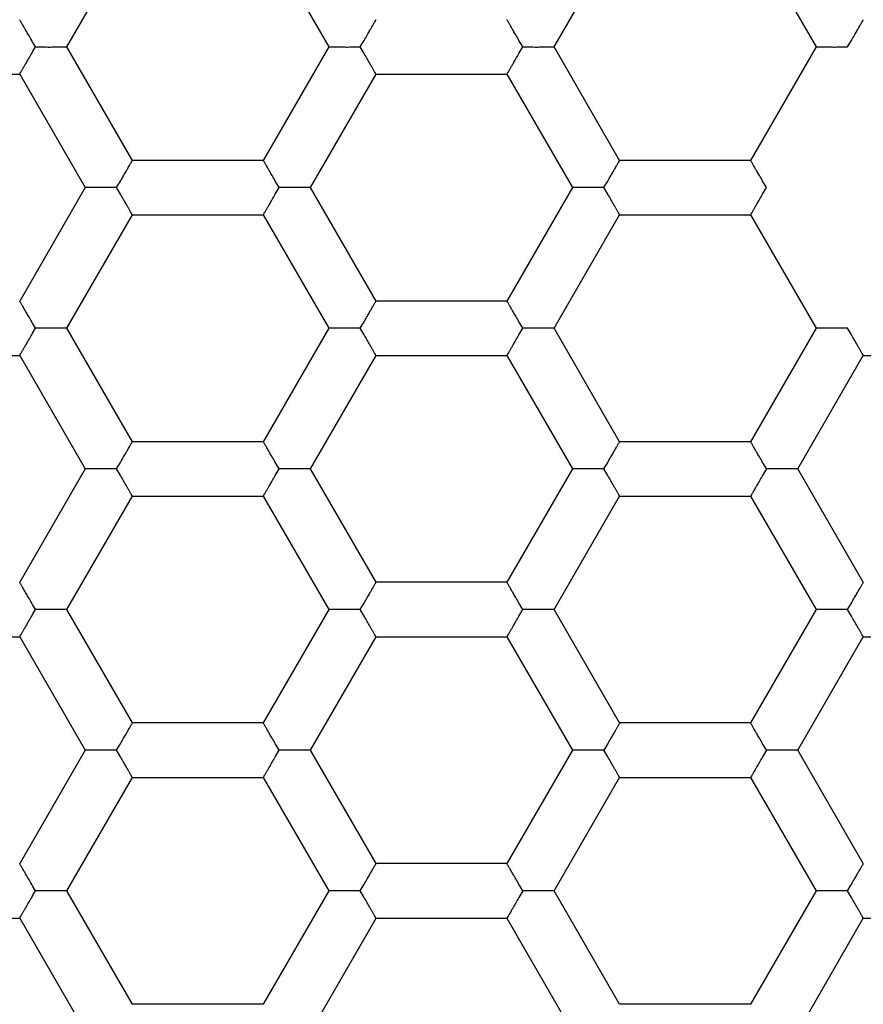
# Model space of a CAD drawing. Units: millimetres. Extents: x 8 to 531, y 12 to 432.
# Drawn here: x 275 to 279, y 364 to 369 of the extents above; entities that cross this region are included whole.
import ezdxf

# ---------------------------------------------------------------- set-up
doc = ezdxf.new("R2010")
doc.units = ezdxf.units.MM

msp = doc.modelspace()

# ---------------------------------------------------------------- linework, layer by layer
at = {"color": 7, "linetype": 'Continuous', "lineweight": 30}
for p, q in [((275.048, 368.7567), (275.3483, 369.2767)), ((275.9487, 369.2767), (276.2489, 368.7567)), ((277.2824, 368.7567), (277.5826, 369.2767)), ((278.183, 369.2767), (278.4833, 368.7567)), ((275.3483, 368.2367), (275.048, 368.7567)), ((276.2489, 368.7567), (275.9487, 368.2367)), ((277.5826, 368.2367), (277.2824, 368.7567)), ((278.4833, 368.7567), (278.183, 368.2367)), ((274.2311, 368.6317), (274.8315, 368.6317)), ((274.8315, 368.6317), (275.1318, 368.1117)), ((276.1652, 368.1117), (276.4654, 368.6317)), ((276.4654, 368.6317), (277.0659, 368.6317)), ((277.0659, 368.6317), (277.3661, 368.1117)), ((275.9487, 368.2367), (275.3483, 368.2367)), ((278.183, 368.2367), (277.5826, 368.2367)), ((275.1318, 368.1117), (274.8315, 367.5917)), ((276.4654, 367.5917), (276.1652, 368.1117)), ((277.3661, 368.1117), (277.0659, 367.5917)), ((275.048, 367.4667), (275.3483, 367.9867)), ((275.3483, 367.9867), (275.9487, 367.9867)), ((275.9487, 367.9867), (276.2489, 367.4667)), ((277.2824, 367.4667), (277.5826, 367.9867)), ((277.5826, 367.9867), (278.183, 367.9867)), ((278.183, 367.9867), (278.4833, 367.4667)), ((277.0659, 367.5917), (276.4654, 367.5917)), ((275.3483, 366.9467), (275.048, 367.4667)), ((276.2489, 367.4667), (275.9487, 366.9467)), ((277.5826, 366.9467), (277.2824, 367.4667)), ((278.4833, 367.4667), (278.183, 366.9467)), ((274.2311, 367.3417), (274.8315, 367.3417)), ((274.8315, 367.3417), (275.1318, 366.8217)), ((276.1652, 366.8217), (276.4654, 367.3417)), ((276.4654, 367.3417), (277.0659, 367.3417)), ((277.0659, 367.3417), (277.3661, 366.8217)), ((278.3996, 366.8217), (278.6998, 367.3417)), ((278.6998, 367.3417), (279.3002, 367.3417)), ((275.9487, 366.9467), (275.3483, 366.9467)), ((278.183, 366.9467), (277.5826, 366.9467)), ((275.1318, 366.8217), (274.8315, 366.3017)), ((276.4654, 366.3017), (276.1652, 366.8217)), ((277.3661, 366.8217), (277.0659, 366.3017)), ((278.6998, 366.3017), (278.3996, 366.8217)), ((275.048, 366.1767), (275.3483, 366.6967)), ((275.3483, 366.6967), (275.9487, 366.6967)), ((275.9487, 366.6967), (276.2489, 366.1767)), ((277.2824, 366.1767), (277.5826, 366.6967)), ((277.5826, 366.6967), (278.183, 366.6967)), ((278.183, 366.6967), (278.4833, 366.1767)), ((277.0659, 366.3017), (276.4654, 366.3017)), ((275.3483, 365.6567), (275.048, 366.1767)), ((276.2489, 366.1767), (275.9487, 365.6567)), ((277.5826, 365.6567), (277.2824, 366.1767)), ((278.4833, 366.1767), (278.183, 365.6567)), ((274.2311, 366.0517), (274.8315, 366.0517)), ((274.8315, 366.0517), (275.1318, 365.5317)), ((276.1652, 365.5317), (276.4654, 366.0517)), ((276.4654, 366.0517), (277.0659, 366.0517)), ((277.0659, 366.0517), (277.3661, 365.5317)), ((278.3996, 365.5317), (278.6998, 366.0517)), ((278.6998, 366.0517), (279.3002, 366.0517)), ((275.9487, 365.6567), (275.3483, 365.6567)), ((278.183, 365.6567), (277.5826, 365.6567)), ((275.1318, 365.5317), (274.8315, 365.0117)), ((276.4654, 365.0117), (276.1652, 365.5317)), ((277.3661, 365.5317), (277.0659, 365.0117)), ((278.6998, 365.0117), (278.3996, 365.5317)), ((275.048, 364.8867), (275.3483, 365.4067)), ((275.3483, 365.4067), (275.9487, 365.4067)), ((275.9487, 365.4067), (276.2489, 364.8867)), ((277.2824, 364.8867), (277.5826, 365.4067)), ((277.5826, 365.4067), (278.183, 365.4067)), ((278.183, 365.4067), (278.4833, 364.8867)), ((277.0659, 365.0117), (276.4654, 365.0117)), ((275.3483, 364.3667), (275.048, 364.8867)), ((276.2489, 364.8867), (275.9487, 364.3667)), ((277.5826, 364.3667), (277.2824, 364.8867)), ((278.4833, 364.8867), (278.183, 364.3667)), ((274.2311, 364.7617), (274.8315, 364.7617)), ((274.8315, 364.7617), (275.1318, 364.2417)), ((276.1652, 364.2417), (276.4654, 364.7617)), ((276.4654, 364.7617), (277.0659, 364.7617)), ((277.0659, 364.7617), (277.3661, 364.2417)), ((278.3996, 364.2417), (278.6998, 364.7617)), ((278.6998, 364.7617), (279.3002, 364.7617)), ((275.9487, 364.3667), (275.3483, 364.3667)), ((278.183, 364.3667), (277.5826, 364.3667))]:
    msp.add_line(p, q, dxfattribs=at)
for radius in [11.5, 11, 7.55]:
    msp.add_circle((279, 368.1117), radius, dxfattribs=at)
for points, knots in [([(280.4249, 358.8456), (280.5097, 358.8593), (280.6793, 358.8868), (280.9321, 358.9368), (281.1836, 358.9933), (281.4334, 359.0568), (281.6814, 359.1271), (281.9273, 359.2042), (282.171, 359.288), (282.4162, 359.3799), (282.6624, 359.4803), (282.9094, 359.5893), (283.1532, 359.7054), (283.3935, 359.8285), (283.6302, 359.9584), (283.8595, 360.0931), (284.0815, 360.2319), (284.2962, 360.3746), (284.5068, 360.5231), (284.7133, 360.6773), (284.9155, 360.8371), (285.1132, 361.0025), (285.3063, 361.1732), (285.4976, 361.3519), (285.6867, 361.5389), (285.8732, 361.7341), (286.054, 361.9347), (286.229, 362.1403), (286.3979, 362.351), (286.5582, 362.5631), (286.7102, 362.7763), (286.8539, 362.9903), (286.9917, 363.2081), (287.1235, 363.4296), (287.2491, 363.6546), (287.3685, 363.883), (287.4815, 364.1147), (287.5899, 364.353), (287.6931, 364.5981), (287.7906, 364.8499), (287.8809, 365.1043), (287.9638, 365.3613), (288.0393, 365.6205), (288.1063, 365.8779), (288.165, 366.133), (288.2159, 366.3857), (288.2599, 366.6396), (288.2969, 366.8947), (288.3268, 367.1507), (288.3497, 367.4074), (288.3655, 367.6647), (288.3744, 367.9263), (288.3759, 368.1922), (288.3697, 368.4622), (288.3558, 368.7318), (288.334, 369.001), (288.3046, 369.2694), (288.2679, 369.5327), (288.2246, 369.7909), (288.1749, 370.0439), (288.1184, 370.2953), (288.0549, 370.5451), (287.9846, 370.7931), (287.9075, 371.039), (287.8237, 371.2827), (287.7318, 371.5279), (287.6314, 371.7741), (287.5224, 372.0211), (287.4063, 372.2649), (287.2832, 372.5052), (287.1533, 372.7419), (287.0186, 372.9712), (286.8798, 373.1932), (286.7371, 373.4079), (286.5886, 373.6185), (286.4344, 373.825), (286.2746, 374.0272), (286.1092, 374.2249), (285.9385, 374.418), (285.7598, 374.6093), (285.5728, 374.7984), (285.3776, 374.9849), (285.177, 375.1657), (284.9714, 375.3407), (284.7607, 375.5096), (284.5486, 375.6699), (284.3354, 375.8219), (284.1214, 375.9656), (283.9036, 376.1034), (283.6821, 376.2352), (283.4571, 376.3608), (283.2287, 376.4802), (282.997, 376.5932), (282.7587, 376.7016), (282.5136, 376.8048), (282.2618, 376.9023), (282.0074, 376.9926), (281.7504, 377.0755), (281.4912, 377.151), (281.2338, 377.218), (280.9787, 377.2767), (280.726, 377.3276), (280.4721, 377.3716), (280.217, 377.4086), (279.961, 377.4385), (279.7043, 377.4614), (279.447, 377.4772), (279.1854, 377.4861), (278.9195, 377.4877), (278.6495, 377.4814), (278.3799, 377.4675), (278.1108, 377.4456), (277.8423, 377.4166), (277.6642, 377.3907), (277.5751, 377.3778)], [0, 0, 0, 0, 0.00875, 0.0175, 0.02625, 0.035, 0.04375, 0.0525, 0.06125, 0.07, 0.079167, 0.088333, 0.0975, 0.106667, 0.115833, 0.125, 0.13375, 0.1425, 0.15125, 0.16, 0.16875, 0.1775, 0.18625, 0.195, 0.204167, 0.213333, 0.2225, 0.231667, 0.240833, 0.25, 0.25875, 0.2675, 0.27625, 0.285, 0.29375, 0.3025, 0.31125, 0.32, 0.329167, 0.338333, 0.3475, 0.356667, 0.365833, 0.375, 0.38375, 0.3925, 0.40125, 0.41, 0.41875, 0.4275, 0.43625, 0.445, 0.454167, 0.463333, 0.4725, 0.481667, 0.490833, 0.5, 0.50875, 0.5175, 0.52625, 0.535, 0.54375, 0.5525, 0.56125, 0.57, 0.579167, 0.588333, 0.5975, 0.606667, 0.615833, 0.625, 0.63375, 0.6425, 0.65125, 0.66, 0.66875, 0.6775, 0.68625, 0.695, 0.704167, 0.713333, 0.7225, 0.731667, 0.740833, 0.75, 0.75875, 0.7675, 0.77625, 0.785, 0.79375, 0.8025, 0.81125, 0.82, 0.829167, 0.838333, 0.8475, 0.856667, 0.865833, 0.875, 0.88375, 0.8925, 0.90125, 0.91, 0.91875, 0.9275, 0.93625, 0.945, 0.954167, 0.963333, 0.9725, 0.981667, 0.990833, 1, 1, 1, 1]), ([(277.5751, 377.3778), (277.4903, 377.3641), (277.3207, 377.3366), (277.0679, 377.2866), (276.8164, 377.2301), (276.5666, 377.1666), (276.3186, 377.0963), (276.0727, 377.0192), (275.829, 376.9354), (275.5838, 376.8435), (275.3376, 376.7431), (275.0906, 376.6341), (274.8468, 376.518), (274.6065, 376.3949), (274.3698, 376.265), (274.1405, 376.1303), (273.9185, 375.9915), (273.7038, 375.8488), (273.4932, 375.7003), (273.2867, 375.5461), (273.0845, 375.3863), (272.8868, 375.2209), (272.6937, 375.0502), (272.5024, 374.8715), (272.3133, 374.6845), (272.1268, 374.4893), (271.946, 374.2887), (271.771, 374.0831), (271.6021, 373.8724), (271.4418, 373.6603), (271.2898, 373.4471), (271.1461, 373.2331), (271.0083, 373.0153), (270.8765, 372.7938), (270.7509, 372.5688), (270.6315, 372.3404), (270.5185, 372.1087), (270.4101, 371.8704), (270.3069, 371.6253), (270.2094, 371.3735), (270.1191, 371.1191), (270.0362, 370.8621), (269.9607, 370.6029), (269.8937, 370.3455), (269.835, 370.0904), (269.7841, 369.8377), (269.7401, 369.5838), (269.7031, 369.3287), (269.6732, 369.0727), (269.6503, 368.816), (269.6345, 368.5587), (269.6256, 368.2971), (269.6241, 368.0312), (269.6303, 367.7612), (269.6442, 367.4916), (269.666, 367.2224), (269.6954, 366.954), (269.7321, 366.6907), (269.7754, 366.4325), (269.8251, 366.1795), (269.8816, 365.9281), (269.9451, 365.6783), (270.0154, 365.4303), (270.0925, 365.1844), (270.1763, 364.9407), (270.2682, 364.6955), (270.3686, 364.4493), (270.4776, 364.2023), (270.5937, 363.9585), (270.7168, 363.7182), (270.8467, 363.4815), (270.9814, 363.2522), (271.1202, 363.0302), (271.2629, 362.8155), (271.4114, 362.6049), (271.5656, 362.3984), (271.7254, 362.1962), (271.8908, 361.9985), (272.0615, 361.8054), (272.2402, 361.6141), (272.4272, 361.425), (272.6224, 361.2385), (272.823, 361.0577), (273.0286, 360.8827), (273.2393, 360.7138), (273.4514, 360.5535), (273.6646, 360.4015), (273.8786, 360.2578), (274.0964, 360.12), (274.3179, 359.9882), (274.5429, 359.8626), (274.7713, 359.7432), (275.003, 359.6302), (275.2413, 359.5218), (275.4864, 359.4186), (275.7382, 359.3211), (275.9926, 359.2308), (276.2496, 359.1479), (276.5088, 359.0724), (276.7662, 359.0054), (277.0213, 358.9467), (277.274, 358.8958), (277.5279, 358.8518), (277.783, 358.8148), (278.039, 358.7849), (278.2957, 358.762), (278.553, 358.7462), (278.8146, 358.7373), (279.0805, 358.7357), (279.3505, 358.742), (279.6201, 358.7559), (279.8892, 358.7778), (280.1577, 358.8068), (280.3358, 358.8327), (280.4249, 358.8456)], [0, 0, 0, 0, 0.00875, 0.0175, 0.02625, 0.035, 0.04375, 0.0525, 0.06125, 0.07, 0.079167, 0.088333, 0.0975, 0.106667, 0.115833, 0.125, 0.13375, 0.1425, 0.15125, 0.16, 0.16875, 0.1775, 0.18625, 0.195, 0.204167, 0.213333, 0.2225, 0.231667, 0.240833, 0.25, 0.25875, 0.2675, 0.27625, 0.285, 0.29375, 0.3025, 0.31125, 0.32, 0.329167, 0.338333, 0.3475, 0.356667, 0.365833, 0.375, 0.38375, 0.3925, 0.40125, 0.41, 0.41875, 0.4275, 0.43625, 0.445, 0.454167, 0.463333, 0.4725, 0.481667, 0.490833, 0.5, 0.50875, 0.5175, 0.52625, 0.535, 0.54375, 0.5525, 0.56125, 0.57, 0.579167, 0.588333, 0.5975, 0.606667, 0.615833, 0.625, 0.63375, 0.6425, 0.65125, 0.66, 0.66875, 0.6775, 0.68625, 0.695, 0.704167, 0.713333, 0.7225, 0.731667, 0.740833, 0.75, 0.75875, 0.7675, 0.77625, 0.785, 0.79375, 0.8025, 0.81125, 0.82, 0.829167, 0.838333, 0.8475, 0.856667, 0.865833, 0.875, 0.88375, 0.8925, 0.90125, 0.91, 0.91875, 0.9275, 0.93625, 0.945, 0.954167, 0.963333, 0.9725, 0.981667, 0.990833, 1, 1, 1, 1]), ([(279, 361.2117), (278.9277, 361.2124), (278.7832, 361.2137), (278.5667, 361.2243), (278.3505, 361.2412), (278.1351, 361.265), (277.9204, 361.2955), (277.7069, 361.3328), (277.5005, 361.3755), (277.3013, 361.4231), (277.1094, 361.4748), (276.9191, 361.532), (276.7305, 361.5946), (276.5438, 361.6627), (276.3535, 361.7383), (276.1601, 361.822), (275.9639, 361.9143), (275.7708, 362.0127), (275.5808, 362.1172), (275.3942, 362.2275), (275.2111, 362.3437), (275.0368, 362.4622), (274.871, 362.5823), (274.7135, 362.7035), (274.5595, 362.8291), (274.4093, 362.9592), (274.2628, 363.0935), (274.116, 363.2362), (273.9693, 363.3875), (273.8234, 363.5479), (273.6826, 363.7128), (273.547, 363.8819), (273.4169, 364.0553), (273.2922, 364.2327), (273.1765, 364.4089), (273.0693, 364.5833), (272.9701, 364.7555), (272.876, 364.9305), (272.7869, 365.1082), (272.703, 365.2883), (272.622, 365.4763), (272.5444, 365.6723), (272.4709, 365.8763), (272.4039, 366.0825), (272.3435, 366.2907), (272.2895, 366.5007), (272.2423, 366.7122), (272.2028, 366.9193), (272.1705, 367.1215), (272.1448, 367.3185), (272.1248, 367.5162), (272.1105, 367.7145), (272.1019, 367.913), (272.099, 368.1177), (272.1023, 368.3285), (272.1125, 368.545), (272.1295, 368.7612), (272.1533, 368.9766), (272.1838, 369.1913), (272.2211, 369.4048), (272.2638, 369.6112), (272.3114, 369.8104), (272.3631, 370.0023), (272.4203, 370.1926), (272.4829, 370.3812), (272.551, 370.5679), (272.6266, 370.7582), (272.7103, 370.9516), (272.8026, 371.1478), (272.901, 371.3409), (273.0055, 371.5309), (273.1158, 371.7175), (273.232, 371.9006), (273.3505, 372.0749), (273.4706, 372.2407), (273.5918, 372.3982), (273.7174, 372.5522), (273.8475, 372.7024), (273.9818, 372.8489), (274.1245, 372.9957), (274.2758, 373.1424), (274.4362, 373.2883), (274.6011, 373.4291), (274.7702, 373.5647), (274.9436, 373.6948), (275.121, 373.8195), (275.2972, 373.9352), (275.4716, 374.0424), (275.6438, 374.1416), (275.8188, 374.2357), (275.9965, 374.3248), (276.1766, 374.4087), (276.3646, 374.4897), (276.5606, 374.5673), (276.7646, 374.6408), (276.9708, 374.7078), (277.179, 374.7682), (277.389, 374.8222), (277.6005, 374.8694), (277.8076, 374.9089), (278.0098, 374.9412), (278.2068, 374.9669), (278.4045, 374.9869), (278.6028, 375.0011), (278.8013, 375.01), (278.9338, 375.0111), (279, 375.0117)], [0, 0, 0, 0, 0.01, 0.02, 0.03, 0.04, 0.05, 0.06, 0.07, 0.079166, 0.088333, 0.0975, 0.106667, 0.115833, 0.125, 0.135, 0.145, 0.155, 0.165, 0.175, 0.185, 0.195, 0.204166, 0.213333, 0.2225, 0.231667, 0.240833, 0.25, 0.26, 0.27, 0.28, 0.29, 0.3, 0.31, 0.32, 0.329166, 0.338333, 0.3475, 0.356667, 0.365833, 0.375, 0.385, 0.395, 0.405, 0.415, 0.425, 0.435, 0.445, 0.454166, 0.463333, 0.4725, 0.481667, 0.490833, 0.5, 0.51, 0.52, 0.53, 0.54, 0.55, 0.56, 0.57, 0.579166, 0.588333, 0.5975, 0.606667, 0.615833, 0.625, 0.635, 0.645, 0.655, 0.665, 0.675, 0.685, 0.695, 0.704166, 0.713333, 0.7225, 0.731667, 0.740833, 0.75, 0.76, 0.77, 0.78, 0.79, 0.8, 0.81, 0.82, 0.829166, 0.838333, 0.8475, 0.856667, 0.865833, 0.875, 0.885, 0.895, 0.905, 0.915, 0.925, 0.935, 0.945, 0.954166, 0.963333, 0.9725, 0.981667, 0.990833, 1, 1, 1, 1]), ([(274.9037, 368.7567), (274.8979, 368.7668), (274.8872, 368.7856), (274.8748, 368.8074), (274.8664, 368.8218), (274.8611, 368.8307), (274.8566, 368.8384), (274.8503, 368.8491), (274.8432, 368.8616), (274.8365, 368.8732), (274.8323, 368.8804), (274.8318, 368.8813), (274.8315, 368.8817)], [0, 0, 0, 0, 0.164962, 0.307032, 0.369558, 0.42638, 0.47752, 0.523006, 0.651305, 0.772847, 0.888678, 1, 1, 1, 1]), ([(276.3933, 368.7567), (276.3991, 368.7668), (276.4101, 368.7855), (276.4227, 368.8071), (276.431, 368.8215), (276.4361, 368.8306), (276.4405, 368.8384), (276.4466, 368.8491), (276.4539, 368.8616), (276.4606, 368.8731), (276.4647, 368.8803), (276.4652, 368.8813), (276.4654, 368.8817)], [0, 0, 0, 0, 0.164962, 0.307032, 0.369558, 0.42638, 0.47752, 0.523006, 0.651305, 0.772847, 0.888678, 1, 1, 1, 1]), ([(277.138, 368.7567), (277.1323, 368.7668), (277.1215, 368.7856), (277.1091, 368.8074), (277.1007, 368.8218), (277.0955, 368.8307), (277.0909, 368.8384), (277.0847, 368.8491), (277.0775, 368.8616), (277.0709, 368.8732), (277.0667, 368.8804), (277.0661, 368.8813), (277.0659, 368.8817)], [0, 0, 0, 0, 0.164962, 0.307032, 0.369558, 0.42638, 0.47752, 0.523006, 0.651305, 0.772847, 0.888678, 1, 1, 1, 1]), ([(278.6276, 368.7567), (278.6335, 368.7668), (278.6444, 368.7855), (278.657, 368.8071), (278.6653, 368.8215), (278.6704, 368.8306), (278.6748, 368.8384), (278.6809, 368.8491), (278.6882, 368.8616), (278.6949, 368.8731), (278.699, 368.8803), (278.6995, 368.8813), (278.6998, 368.8817)], [0, 0, 0, 0, 0.1649616, 0.3070317, 0.3695584, 0.4263804, 0.4775197, 0.5230065, 0.651305, 0.7728475, 0.8886776, 1, 1, 1, 1]), ([(274.8315, 368.6317), (274.8318, 368.6321), (274.8323, 368.633), (274.8365, 368.6402), (274.8416, 368.6491), (274.8462, 368.657), (274.8493, 368.6624), (274.854, 368.6706), (274.8615, 368.6833), (274.8729, 368.7027), (274.8872, 368.7277), (274.8979, 368.7466), (274.9037, 368.7567)], [0, 0, 0, 0, 0.111286, 0.2271, 0.348649, 0.390693, 0.433526, 0.477181, 0.57368, 0.692902, 0.834986, 1, 1, 1, 1]), ([(274.9037, 368.7567), (274.9154, 368.7566), (274.937, 368.7566), (274.962, 368.7564), (274.9787, 368.7565), (274.9891, 368.7566), (274.998, 368.7567), (275.0104, 368.7567), (275.0248, 368.7566), (275.0382, 368.7566), (275.0465, 368.7567), (275.0475, 368.7567), (275.048, 368.7567)], [0, 0, 0, 0, 0.164965, 0.307036, 0.369562, 0.426383, 0.477521, 0.523007, 0.651307, 0.77285, 0.888679, 1, 1, 1, 1]), ([(276.2489, 368.7567), (276.2494, 368.7567), (276.2505, 368.7567), (276.2588, 368.7566), (276.269, 368.7566), (276.2782, 368.7567), (276.2844, 368.7567), (276.2939, 368.7567), (276.3086, 368.7566), (276.3311, 368.7564), (276.3599, 368.7566), (276.3816, 368.7566), (276.3933, 368.7567)], [0, 0, 0, 0, 0.111292, 0.227109, 0.348655, 0.390698, 0.433529, 0.477181, 0.573692, 0.692919, 0.834999, 1, 1, 1, 1]), ([(276.4654, 368.6317), (276.4652, 368.6321), (276.4647, 368.6331), (276.4606, 368.6403), (276.4554, 368.6491), (276.4508, 368.6571), (276.4477, 368.6624), (276.4429, 368.6706), (276.4357, 368.6835), (276.4246, 368.703), (276.4101, 368.7279), (276.3991, 368.7466), (276.3933, 368.7567)], [0, 0, 0, 0, 0.111286, 0.2271, 0.348649, 0.390693, 0.433526, 0.477181, 0.57368, 0.692902, 0.834986, 1, 1, 1, 1]), ([(277.0659, 368.6317), (277.0661, 368.6321), (277.0667, 368.633), (277.0709, 368.6402), (277.076, 368.6491), (277.0805, 368.657), (277.0836, 368.6624), (277.0883, 368.6706), (277.0959, 368.6833), (277.1072, 368.7027), (277.1215, 368.7277), (277.1323, 368.7466), (277.138, 368.7567)], [0, 0, 0, 0, 0.111286, 0.2271, 0.348649, 0.390693, 0.433526, 0.477181, 0.57368, 0.692902, 0.834986, 1, 1, 1, 1]), ([(277.138, 368.7567), (277.1497, 368.7566), (277.1714, 368.7566), (277.1964, 368.7564), (277.213, 368.7565), (277.2235, 368.7566), (277.2324, 368.7567), (277.2447, 368.7567), (277.2592, 368.7566), (277.2725, 368.7566), (277.2808, 368.7567), (277.2819, 368.7567), (277.2824, 368.7567)], [0, 0, 0, 0, 0.164965, 0.307036, 0.369562, 0.426383, 0.477521, 0.523007, 0.651307, 0.77285, 0.888679, 1, 1, 1, 1]), ([(278.4833, 368.7567), (278.4838, 368.7567), (278.4848, 368.7567), (278.4931, 368.7566), (278.5033, 368.7566), (278.5125, 368.7567), (278.5187, 368.7567), (278.5282, 368.7567), (278.543, 368.7566), (278.5654, 368.7564), (278.5943, 368.7566), (278.616, 368.7566), (278.6276, 368.7567)], [0, 0, 0, 0, 0.111286, 0.2271, 0.348649, 0.390693, 0.433526, 0.477181, 0.57368, 0.692902, 0.834986, 1, 1, 1, 1]), ([(275.2761, 368.1117), (275.282, 368.1218), (275.2929, 368.1405), (275.3055, 368.1621), (275.3138, 368.1765), (275.3189, 368.1856), (275.3233, 368.1934), (275.3294, 368.2041), (275.3367, 368.2166), (275.3434, 368.2281), (275.3475, 368.2353), (275.348, 368.2363), (275.3483, 368.2367)], [0, 0, 0, 0, 0.1649616, 0.3070317, 0.3695584, 0.4263804, 0.4775197, 0.5230065, 0.651305, 0.7728475, 0.8886776, 1, 1, 1, 1]), ([(276.0209, 368.1117), (276.0151, 368.1218), (276.0043, 368.1406), (275.9919, 368.1624), (275.9836, 368.1768), (275.9783, 368.1857), (275.9737, 368.1934), (275.9675, 368.2041), (275.9604, 368.2166), (275.9537, 368.2282), (275.9495, 368.2354), (275.949, 368.2363), (275.9487, 368.2367)], [0, 0, 0, 0, 0.1649616, 0.3070317, 0.3695584, 0.4263804, 0.4775197, 0.5230065, 0.651305, 0.7728475, 0.8886776, 1, 1, 1, 1]), ([(277.5104, 368.1117), (277.5163, 368.1218), (277.5272, 368.1405), (277.5398, 368.1621), (277.5481, 368.1765), (277.5533, 368.1856), (277.5576, 368.1934), (277.5638, 368.2041), (277.571, 368.2166), (277.5777, 368.2281), (277.5819, 368.2353), (277.5824, 368.2363), (277.5826, 368.2367)], [0, 0, 0, 0, 0.164962, 0.307032, 0.369558, 0.42638, 0.47752, 0.523006, 0.651305, 0.772847, 0.888678, 1, 1, 1, 1]), ([(278.2552, 368.1117), (278.2494, 368.1218), (278.2387, 368.1406), (278.2263, 368.1624), (278.2179, 368.1768), (278.2126, 368.1857), (278.2081, 368.1934), (278.2018, 368.2041), (278.1947, 368.2166), (278.1881, 368.2282), (278.1839, 368.2354), (278.1833, 368.2363), (278.183, 368.2367)], [0, 0, 0, 0, 0.164962, 0.307032, 0.369558, 0.42638, 0.47752, 0.523006, 0.651305, 0.772847, 0.888678, 1, 1, 1, 1]), ([(275.2761, 368.1117), (275.2644, 368.1117), (275.2428, 368.1118), (275.2178, 368.112), (275.2011, 368.1119), (275.1907, 368.1118), (275.1818, 368.1117), (275.1694, 368.1117), (275.155, 368.1118), (275.1416, 368.1118), (275.1333, 368.1117), (275.1323, 368.1117), (275.1318, 368.1117)], [0, 0, 0, 0, 0.164962, 0.307032, 0.369558, 0.42638, 0.47752, 0.523006, 0.651305, 0.772847, 0.888678, 1, 1, 1, 1]), ([(275.3483, 367.9867), (275.348, 367.9871), (275.3475, 367.9881), (275.3434, 367.9953), (275.3383, 368.0041), (275.3336, 368.0121), (275.3305, 368.0174), (275.3258, 368.0256), (275.3185, 368.0385), (275.3074, 368.058), (275.2929, 368.0829), (275.282, 368.1016), (275.2761, 368.1117)], [0, 0, 0, 0, 0.111286, 0.2271, 0.348649, 0.390693, 0.433526, 0.477181, 0.57368, 0.692902, 0.834986, 1, 1, 1, 1]), ([(275.9487, 367.9867), (275.949, 367.9871), (275.9495, 367.988), (275.9537, 367.9952), (275.9588, 368.0041), (275.9634, 368.012), (275.9664, 368.0174), (275.9712, 368.0256), (275.9787, 368.0383), (275.99, 368.0577), (276.0043, 368.0827), (276.0151, 368.1016), (276.0209, 368.1117)], [0, 0, 0, 0, 0.111286, 0.2271, 0.348649, 0.390693, 0.433526, 0.477181, 0.57368, 0.692902, 0.834986, 1, 1, 1, 1]), ([(276.1652, 368.1117), (276.1647, 368.1117), (276.1637, 368.1117), (276.1554, 368.1118), (276.1451, 368.1118), (276.1359, 368.1117), (276.1297, 368.1117), (276.1203, 368.1117), (276.1055, 368.1118), (276.0831, 368.112), (276.0542, 368.1118), (276.0325, 368.1117), (276.0209, 368.1117)], [0, 0, 0, 0, 0.1112855, 0.2271004, 0.3486486, 0.3906927, 0.433526, 0.4771812, 0.57368, 0.6929024, 0.8349865, 1, 1, 1, 1]), ([(277.5104, 368.1117), (277.4988, 368.1117), (277.4771, 368.1118), (277.4521, 368.112), (277.4354, 368.1119), (277.425, 368.1118), (277.4161, 368.1117), (277.4037, 368.1117), (277.3893, 368.1118), (277.376, 368.1118), (277.3676, 368.1117), (277.3666, 368.1117), (277.3661, 368.1117)], [0, 0, 0, 0, 0.1649616, 0.3070317, 0.3695584, 0.4263804, 0.4775197, 0.5230065, 0.651305, 0.7728475, 0.8886776, 1, 1, 1, 1]), ([(277.5826, 367.9867), (277.5824, 367.9871), (277.5819, 367.9881), (277.5778, 367.9953), (277.5726, 368.0041), (277.568, 368.0121), (277.5649, 368.0174), (277.5601, 368.0256), (277.5529, 368.0385), (277.5418, 368.058), (277.5272, 368.0829), (277.5163, 368.1016), (277.5104, 368.1117)], [0, 0, 0, 0, 0.111286, 0.2271, 0.348649, 0.390693, 0.433526, 0.477181, 0.57368, 0.692902, 0.834986, 1, 1, 1, 1]), ([(278.183, 367.9867), (278.1833, 367.9871), (278.1839, 367.988), (278.1881, 367.9952), (278.1931, 368.0041), (278.1977, 368.012), (278.2008, 368.0174), (278.2055, 368.0256), (278.213, 368.0383), (278.2244, 368.0577), (278.2387, 368.0827), (278.2494, 368.1016), (278.2552, 368.1117)], [0, 0, 0, 0, 0.111286, 0.2271, 0.348649, 0.390693, 0.433526, 0.477181, 0.57368, 0.692902, 0.834986, 1, 1, 1, 1]), ([(274.9037, 367.4667), (274.8979, 367.4768), (274.8872, 367.4956), (274.8748, 367.5174), (274.8664, 367.5318), (274.8611, 367.5407), (274.8566, 367.5484), (274.8503, 367.5591), (274.8432, 367.5716), (274.8365, 367.5832), (274.8323, 367.5904), (274.8318, 367.5913), (274.8315, 367.5917)], [0, 0, 0, 0, 0.164962, 0.307032, 0.369558, 0.42638, 0.47752, 0.523006, 0.651305, 0.772847, 0.888678, 1, 1, 1, 1]), ([(276.3933, 367.4667), (276.3991, 367.4768), (276.4101, 367.4955), (276.4227, 367.5171), (276.431, 367.5315), (276.4361, 367.5406), (276.4405, 367.5484), (276.4466, 367.5591), (276.4539, 367.5716), (276.4606, 367.5831), (276.4647, 367.5903), (276.4652, 367.5913), (276.4654, 367.5917)], [0, 0, 0, 0, 0.164962, 0.307032, 0.369558, 0.42638, 0.47752, 0.523006, 0.651305, 0.772847, 0.888678, 1, 1, 1, 1]), ([(277.138, 367.4667), (277.1323, 367.4768), (277.1215, 367.4956), (277.1091, 367.5174), (277.1007, 367.5318), (277.0955, 367.5407), (277.0909, 367.5484), (277.0847, 367.5591), (277.0775, 367.5716), (277.0709, 367.5832), (277.0667, 367.5904), (277.0661, 367.5913), (277.0659, 367.5917)], [0, 0, 0, 0, 0.164962, 0.307032, 0.369558, 0.42638, 0.47752, 0.523006, 0.651305, 0.772847, 0.888678, 1, 1, 1, 1]), ([(274.8315, 367.3417), (274.8318, 367.3421), (274.8323, 367.343), (274.8365, 367.3502), (274.8416, 367.3591), (274.8462, 367.367), (274.8493, 367.3724), (274.854, 367.3806), (274.8615, 367.3933), (274.8729, 367.4127), (274.8872, 367.4377), (274.8979, 367.4566), (274.9037, 367.4667)], [0, 0, 0, 0, 0.111286, 0.2271, 0.348649, 0.390693, 0.433526, 0.477181, 0.57368, 0.692902, 0.834986, 1, 1, 1, 1]), ([(275.048, 367.4667), (275.0475, 367.4667), (275.0465, 367.4667), (275.0382, 367.4668), (275.028, 367.4668), (275.0188, 367.4667), (275.0126, 367.4667), (275.0031, 367.4667), (274.9883, 367.4668), (274.9659, 367.467), (274.937, 367.4668), (274.9154, 367.4667), (274.9037, 367.4667)], [0, 0, 0, 0, 0.1112855, 0.2271004, 0.3486486, 0.3906927, 0.433526, 0.4771812, 0.57368, 0.6929024, 0.8349865, 1, 1, 1, 1]), ([(276.3933, 367.4667), (276.3816, 367.4667), (276.3599, 367.4668), (276.3349, 367.467), (276.3183, 367.4669), (276.3079, 367.4668), (276.2989, 367.4667), (276.2866, 367.4667), (276.2722, 367.4668), (276.2588, 367.4668), (276.2505, 367.4667), (276.2494, 367.4667), (276.2489, 367.4667)], [0, 0, 0, 0, 0.164962, 0.307032, 0.369558, 0.42638, 0.47752, 0.523006, 0.651305, 0.772847, 0.888678, 1, 1, 1, 1]), ([(276.4654, 367.3417), (276.4652, 367.3421), (276.4647, 367.3431), (276.4606, 367.3503), (276.4554, 367.3591), (276.4508, 367.3671), (276.4477, 367.3724), (276.4429, 367.3806), (276.4357, 367.3935), (276.4246, 367.413), (276.4101, 367.4379), (276.3991, 367.4566), (276.3933, 367.4667)], [0, 0, 0, 0, 0.111286, 0.2271, 0.348649, 0.390693, 0.433526, 0.477181, 0.57368, 0.692902, 0.834986, 1, 1, 1, 1]), ([(277.0659, 367.3417), (277.0661, 367.3421), (277.0667, 367.343), (277.0709, 367.3502), (277.076, 367.3591), (277.0805, 367.367), (277.0836, 367.3724), (277.0883, 367.3806), (277.0959, 367.3933), (277.1072, 367.4127), (277.1215, 367.4377), (277.1323, 367.4566), (277.138, 367.4667)], [0, 0, 0, 0, 0.111286, 0.2271, 0.348649, 0.390693, 0.433526, 0.477181, 0.57368, 0.692902, 0.834986, 1, 1, 1, 1]), ([(277.2824, 367.4667), (277.2819, 367.4667), (277.2808, 367.4667), (277.2725, 367.4668), (277.2623, 367.4668), (277.2531, 367.4667), (277.2469, 367.4667), (277.2374, 367.4667), (277.2227, 367.4668), (277.2002, 367.467), (277.1714, 367.4668), (277.1497, 367.4667), (277.138, 367.4667)], [0, 0, 0, 0, 0.111286, 0.2271, 0.348649, 0.390693, 0.433526, 0.477181, 0.57368, 0.692902, 0.834986, 1, 1, 1, 1]), ([(278.6276, 367.4667), (278.616, 367.4667), (278.5943, 367.4668), (278.5693, 367.467), (278.5526, 367.4669), (278.5422, 367.4668), (278.5333, 367.4667), (278.5209, 367.4667), (278.5065, 367.4668), (278.4931, 367.4668), (278.4848, 367.4667), (278.4838, 367.4667), (278.4833, 367.4667)], [0, 0, 0, 0, 0.164962, 0.307032, 0.369558, 0.42638, 0.47752, 0.523006, 0.651305, 0.772847, 0.888678, 1, 1, 1, 1]), ([(278.6998, 367.3417), (278.6995, 367.3421), (278.699, 367.3431), (278.6949, 367.3503), (278.6898, 367.3591), (278.6852, 367.3671), (278.682, 367.3724), (278.6773, 367.3806), (278.6701, 367.3935), (278.659, 367.413), (278.6444, 367.4379), (278.6335, 367.4566), (278.6276, 367.4667)], [0, 0, 0, 0, 0.111286, 0.2271, 0.348649, 0.390693, 0.433526, 0.477181, 0.57368, 0.692902, 0.834986, 1, 1, 1, 1]), ([(275.2761, 366.8217), (275.282, 366.8318), (275.2929, 366.8505), (275.3055, 366.8721), (275.3138, 366.8865), (275.3189, 366.8956), (275.3233, 366.9034), (275.3294, 366.9141), (275.3367, 366.9266), (275.3434, 366.9381), (275.3475, 366.9453), (275.348, 366.9463), (275.3483, 366.9467)], [0, 0, 0, 0, 0.164962, 0.307032, 0.369558, 0.42638, 0.47752, 0.523006, 0.651305, 0.772847, 0.888678, 1, 1, 1, 1]), ([(276.0209, 366.8217), (276.0151, 366.8318), (276.0043, 366.8506), (275.9919, 366.8724), (275.9836, 366.8868), (275.9783, 366.8957), (275.9737, 366.9034), (275.9675, 366.9141), (275.9604, 366.9266), (275.9537, 366.9382), (275.9495, 366.9454), (275.949, 366.9463), (275.9487, 366.9467)], [0, 0, 0, 0, 0.1649616, 0.3070317, 0.3695584, 0.4263804, 0.4775197, 0.5230065, 0.651305, 0.7728475, 0.8886776, 1, 1, 1, 1]), ([(277.5104, 366.8217), (277.5163, 366.8318), (277.5272, 366.8505), (277.5398, 366.8721), (277.5481, 366.8865), (277.5533, 366.8956), (277.5576, 366.9034), (277.5638, 366.9141), (277.571, 366.9266), (277.5777, 366.9381), (277.5819, 366.9453), (277.5824, 366.9463), (277.5826, 366.9467)], [0, 0, 0, 0, 0.164965, 0.307036, 0.369562, 0.426383, 0.477521, 0.523007, 0.651307, 0.77285, 0.888679, 1, 1, 1, 1]), ([(278.2552, 366.8217), (278.2494, 366.8318), (278.2387, 366.8506), (278.2263, 366.8724), (278.2179, 366.8868), (278.2126, 366.8957), (278.2081, 366.9034), (278.2018, 366.9141), (278.1947, 366.9266), (278.1881, 366.9382), (278.1839, 366.9454), (278.1833, 366.9463), (278.183, 366.9467)], [0, 0, 0, 0, 0.164962, 0.307032, 0.369558, 0.42638, 0.47752, 0.523006, 0.651305, 0.772847, 0.888678, 1, 1, 1, 1]), ([(275.2761, 366.8217), (275.2644, 366.8217), (275.2428, 366.8218), (275.2178, 366.822), (275.2011, 366.8219), (275.1907, 366.8218), (275.1818, 366.8217), (275.1694, 366.8217), (275.155, 366.8218), (275.1416, 366.8218), (275.1333, 366.8217), (275.1323, 366.8217), (275.1318, 366.8217)], [0, 0, 0, 0, 0.164962, 0.307032, 0.369558, 0.42638, 0.47752, 0.523006, 0.651305, 0.772847, 0.888678, 1, 1, 1, 1]), ([(275.3483, 366.6967), (275.348, 366.6971), (275.3475, 366.6981), (275.3434, 366.7053), (275.3383, 366.7141), (275.3336, 366.7221), (275.3305, 366.7274), (275.3258, 366.7356), (275.3185, 366.7485), (275.3074, 366.768), (275.2929, 366.7929), (275.282, 366.8116), (275.2761, 366.8217)], [0, 0, 0, 0, 0.111286, 0.2271, 0.348649, 0.390693, 0.433526, 0.477181, 0.57368, 0.692902, 0.834986, 1, 1, 1, 1]), ([(275.9487, 366.6967), (275.949, 366.6971), (275.9495, 366.698), (275.9537, 366.7052), (275.9588, 366.7141), (275.9634, 366.722), (275.9664, 366.7274), (275.9712, 366.7356), (275.9787, 366.7483), (275.99, 366.7677), (276.0043, 366.7927), (276.0151, 366.8116), (276.0209, 366.8217)], [0, 0, 0, 0, 0.111286, 0.2271, 0.348649, 0.390693, 0.433526, 0.477181, 0.57368, 0.692902, 0.834986, 1, 1, 1, 1]), ([(276.1652, 366.8217), (276.1647, 366.8217), (276.1637, 366.8217), (276.1554, 366.8218), (276.1451, 366.8218), (276.1359, 366.8217), (276.1297, 366.8217), (276.1203, 366.8217), (276.1055, 366.8218), (276.0831, 366.822), (276.0542, 366.8218), (276.0325, 366.8217), (276.0209, 366.8217)], [0, 0, 0, 0, 0.111286, 0.2271, 0.348649, 0.390693, 0.433526, 0.477181, 0.57368, 0.692902, 0.834986, 1, 1, 1, 1]), ([(277.5104, 366.8217), (277.4988, 366.8217), (277.4771, 366.8218), (277.4521, 366.822), (277.4354, 366.8219), (277.425, 366.8218), (277.4161, 366.8217), (277.4037, 366.8217), (277.3893, 366.8218), (277.376, 366.8218), (277.3676, 366.8217), (277.3666, 366.8217), (277.3661, 366.8217)], [0, 0, 0, 0, 0.1649616, 0.3070317, 0.3695584, 0.4263804, 0.4775197, 0.5230065, 0.651305, 0.7728475, 0.8886776, 1, 1, 1, 1]), ([(277.5826, 366.6967), (277.5824, 366.6971), (277.5819, 366.6981), (277.5778, 366.7053), (277.5726, 366.7141), (277.568, 366.7221), (277.5649, 366.7274), (277.5601, 366.7356), (277.5529, 366.7485), (277.5418, 366.768), (277.5272, 366.7929), (277.5163, 366.8116), (277.5104, 366.8217)], [0, 0, 0, 0, 0.111286, 0.2271, 0.348649, 0.390693, 0.433526, 0.477181, 0.57368, 0.692902, 0.834986, 1, 1, 1, 1]), ([(278.2552, 366.8217), (278.2493, 366.8116), (278.2384, 366.7929), (278.2258, 366.7713), (278.2175, 366.7569), (278.2124, 366.7478), (278.208, 366.74), (278.2019, 366.7293), (278.1946, 366.7168), (278.1879, 366.7053), (278.1838, 366.6981), (278.1833, 366.6971), (278.183, 366.6967)], [0, 0, 0, 0, 0.164962, 0.307032, 0.369558, 0.42638, 0.47752, 0.523006, 0.651305, 0.772847, 0.888678, 1, 1, 1, 1]), ([(278.3996, 366.8217), (278.399, 366.8217), (278.398, 366.8217), (278.3897, 366.8218), (278.3795, 366.8218), (278.3703, 366.8217), (278.3641, 366.8217), (278.3546, 366.8217), (278.3399, 366.8218), (278.3174, 366.822), (278.2886, 366.8218), (278.2669, 366.8217), (278.2552, 366.8217)], [0, 0, 0, 0, 0.111286, 0.2271, 0.348649, 0.390693, 0.433526, 0.477181, 0.57368, 0.692902, 0.834986, 1, 1, 1, 1]), ([(274.9037, 366.1767), (274.8979, 366.1868), (274.8872, 366.2056), (274.8748, 366.2274), (274.8664, 366.2418), (274.8611, 366.2507), (274.8566, 366.2584), (274.8503, 366.2691), (274.8432, 366.2816), (274.8365, 366.2932), (274.8323, 366.3004), (274.8318, 366.3013), (274.8315, 366.3017)], [0, 0, 0, 0, 0.164962, 0.307032, 0.369558, 0.42638, 0.47752, 0.523006, 0.651305, 0.772847, 0.888678, 1, 1, 1, 1]), ([(276.3933, 366.1767), (276.3991, 366.1868), (276.4101, 366.2055), (276.4227, 366.2271), (276.431, 366.2415), (276.4361, 366.2506), (276.4405, 366.2584), (276.4466, 366.2691), (276.4539, 366.2816), (276.4606, 366.2931), (276.4647, 366.3003), (276.4652, 366.3013), (276.4654, 366.3017)], [0, 0, 0, 0, 0.164965, 0.307036, 0.369562, 0.426383, 0.477521, 0.523007, 0.651307, 0.77285, 0.888679, 1, 1, 1, 1]), ([(277.138, 366.1767), (277.1323, 366.1868), (277.1215, 366.2056), (277.1091, 366.2274), (277.1007, 366.2418), (277.0955, 366.2507), (277.0909, 366.2584), (277.0847, 366.2691), (277.0775, 366.2816), (277.0709, 366.2932), (277.0667, 366.3004), (277.0661, 366.3013), (277.0659, 366.3017)], [0, 0, 0, 0, 0.164962, 0.307032, 0.369558, 0.42638, 0.47752, 0.523006, 0.651305, 0.772847, 0.888678, 1, 1, 1, 1]), ([(278.6276, 366.1767), (278.6335, 366.1868), (278.6444, 366.2055), (278.657, 366.2271), (278.6653, 366.2415), (278.6704, 366.2506), (278.6748, 366.2584), (278.6809, 366.2691), (278.6882, 366.2816), (278.6949, 366.2931), (278.699, 366.3003), (278.6995, 366.3013), (278.6998, 366.3017)], [0, 0, 0, 0, 0.164965, 0.307036, 0.369562, 0.426383, 0.477521, 0.523007, 0.651307, 0.77285, 0.888679, 1, 1, 1, 1]), ([(274.8315, 366.0517), (274.8318, 366.0521), (274.8323, 366.053), (274.8365, 366.0602), (274.8416, 366.0691), (274.8462, 366.077), (274.8493, 366.0824), (274.854, 366.0906), (274.8615, 366.1033), (274.8729, 366.1227), (274.8872, 366.1477), (274.8979, 366.1666), (274.9037, 366.1767)], [0, 0, 0, 0, 0.111286, 0.2271, 0.348649, 0.390693, 0.433526, 0.477181, 0.57368, 0.692902, 0.834986, 1, 1, 1, 1]), ([(275.048, 366.1767), (275.0475, 366.1767), (275.0465, 366.1767), (275.0382, 366.1768), (275.028, 366.1768), (275.0188, 366.1767), (275.0126, 366.1767), (275.0031, 366.1767), (274.9883, 366.1768), (274.9659, 366.177), (274.937, 366.1768), (274.9154, 366.1767), (274.9037, 366.1767)], [0, 0, 0, 0, 0.111286, 0.2271, 0.348649, 0.390693, 0.433526, 0.477181, 0.57368, 0.692902, 0.834986, 1, 1, 1, 1]), ([(276.3933, 366.1767), (276.3816, 366.1767), (276.3599, 366.1768), (276.3349, 366.177), (276.3183, 366.1769), (276.3079, 366.1768), (276.2989, 366.1767), (276.2866, 366.1767), (276.2722, 366.1768), (276.2588, 366.1768), (276.2505, 366.1767), (276.2494, 366.1767), (276.2489, 366.1767)], [0, 0, 0, 0, 0.164962, 0.307032, 0.369558, 0.42638, 0.47752, 0.523006, 0.651305, 0.772847, 0.888678, 1, 1, 1, 1]), ([(276.4654, 366.0517), (276.4652, 366.0521), (276.4647, 366.0531), (276.4606, 366.0603), (276.4554, 366.0691), (276.4508, 366.0771), (276.4477, 366.0824), (276.4429, 366.0906), (276.4357, 366.1035), (276.4246, 366.123), (276.4101, 366.1479), (276.3991, 366.1666), (276.3933, 366.1767)], [0, 0, 0, 0, 0.111286, 0.2271, 0.348649, 0.390693, 0.433526, 0.477181, 0.57368, 0.692902, 0.834986, 1, 1, 1, 1]), ([(277.0659, 366.0517), (277.0661, 366.0521), (277.0667, 366.053), (277.0709, 366.0602), (277.076, 366.0691), (277.0805, 366.077), (277.0836, 366.0824), (277.0883, 366.0906), (277.0959, 366.1033), (277.1072, 366.1227), (277.1215, 366.1478), (277.1323, 366.1666), (277.138, 366.1767)], [0, 0, 0, 0, 0.111292, 0.227109, 0.348655, 0.390698, 0.433529, 0.477181, 0.573692, 0.692919, 0.834999, 1, 1, 1, 1]), ([(277.2824, 366.1767), (277.2819, 366.1767), (277.2808, 366.1767), (277.2725, 366.1768), (277.2623, 366.1768), (277.2531, 366.1767), (277.2469, 366.1767), (277.2374, 366.1767), (277.2227, 366.1768), (277.2002, 366.177), (277.1714, 366.1768), (277.1497, 366.1767), (277.138, 366.1767)], [0, 0, 0, 0, 0.111286, 0.2271, 0.348649, 0.390693, 0.433526, 0.477181, 0.57368, 0.692902, 0.834986, 1, 1, 1, 1]), ([(278.6276, 366.1767), (278.616, 366.1767), (278.5943, 366.1768), (278.5693, 366.177), (278.5526, 366.1769), (278.5422, 366.1768), (278.5333, 366.1767), (278.5209, 366.1767), (278.5065, 366.1768), (278.4931, 366.1768), (278.4848, 366.1767), (278.4838, 366.1767), (278.4833, 366.1767)], [0, 0, 0, 0, 0.164962, 0.307032, 0.369558, 0.42638, 0.47752, 0.523006, 0.651305, 0.772847, 0.888678, 1, 1, 1, 1]), ([(278.6998, 366.0517), (278.6995, 366.0521), (278.699, 366.0531), (278.6949, 366.0603), (278.6898, 366.0691), (278.6852, 366.0771), (278.682, 366.0824), (278.6773, 366.0906), (278.6701, 366.1035), (278.659, 366.123), (278.6444, 366.1479), (278.6335, 366.1666), (278.6276, 366.1767)], [0, 0, 0, 0, 0.111286, 0.2271, 0.348649, 0.390693, 0.433526, 0.477181, 0.57368, 0.692902, 0.834986, 1, 1, 1, 1]), ([(275.2761, 365.5317), (275.282, 365.5418), (275.2929, 365.5605), (275.3055, 365.5821), (275.3138, 365.5965), (275.3189, 365.6056), (275.3233, 365.6134), (275.3294, 365.6241), (275.3367, 365.6366), (275.3434, 365.6481), (275.3475, 365.6553), (275.348, 365.6563), (275.3483, 365.6567)], [0, 0, 0, 0, 0.164962, 0.307032, 0.369558, 0.42638, 0.47752, 0.523006, 0.651305, 0.772847, 0.888678, 1, 1, 1, 1]), ([(276.0209, 365.5317), (276.0151, 365.5418), (276.0043, 365.5606), (275.9919, 365.5824), (275.9836, 365.5968), (275.9783, 365.6057), (275.9737, 365.6134), (275.9675, 365.6241), (275.9604, 365.6366), (275.9537, 365.6482), (275.9495, 365.6554), (275.949, 365.6563), (275.9487, 365.6567)], [0, 0, 0, 0, 0.164962, 0.307032, 0.369558, 0.42638, 0.47752, 0.523006, 0.651305, 0.772847, 0.888678, 1, 1, 1, 1]), ([(277.5826, 365.6567), (277.5823, 365.6563), (277.5818, 365.6554), (277.5776, 365.6482), (277.5725, 365.6393), (277.5679, 365.6314), (277.5649, 365.626), (277.5602, 365.6178), (277.5526, 365.6051), (277.5413, 365.5857), (277.527, 365.5606), (277.5162, 365.5418), (277.5104, 365.5317)], [0, 0, 0, 0, 0.111286, 0.2271, 0.348649, 0.390693, 0.433526, 0.477181, 0.57368, 0.692902, 0.834986, 1, 1, 1, 1]), ([(278.2552, 365.5317), (278.2494, 365.5418), (278.2387, 365.5606), (278.2263, 365.5824), (278.2179, 365.5968), (278.2126, 365.6057), (278.2081, 365.6134), (278.2018, 365.6241), (278.1947, 365.6366), (278.1881, 365.6482), (278.1839, 365.6554), (278.1833, 365.6563), (278.183, 365.6567)], [0, 0, 0, 0, 0.1649616, 0.3070317, 0.3695584, 0.4263804, 0.4775197, 0.5230065, 0.651305, 0.7728475, 0.8886776, 1, 1, 1, 1]), ([(275.2761, 365.5317), (275.2644, 365.5317), (275.2428, 365.5318), (275.2178, 365.532), (275.2011, 365.5319), (275.1907, 365.5318), (275.1818, 365.5317), (275.1694, 365.5317), (275.155, 365.5318), (275.1416, 365.5318), (275.1333, 365.5317), (275.1323, 365.5317), (275.1318, 365.5317)], [0, 0, 0, 0, 0.164962, 0.307032, 0.369558, 0.42638, 0.47752, 0.523006, 0.651305, 0.772847, 0.888678, 1, 1, 1, 1]), ([(275.3483, 365.4067), (275.348, 365.4071), (275.3475, 365.4081), (275.3434, 365.4153), (275.3383, 365.4241), (275.3336, 365.4321), (275.3305, 365.4374), (275.3258, 365.4456), (275.3185, 365.4585), (275.3074, 365.478), (275.2929, 365.5029), (275.282, 365.5216), (275.2761, 365.5317)], [0, 0, 0, 0, 0.111286, 0.2271, 0.348649, 0.390693, 0.433526, 0.477181, 0.57368, 0.692902, 0.834986, 1, 1, 1, 1]), ([(275.9487, 365.4067), (275.949, 365.4071), (275.9495, 365.408), (275.9537, 365.4152), (275.9588, 365.4241), (275.9634, 365.432), (275.9664, 365.4374), (275.9712, 365.4456), (275.9787, 365.4583), (275.99, 365.4777), (276.0043, 365.5028), (276.0151, 365.5216), (276.0209, 365.5317)], [0, 0, 0, 0, 0.111292, 0.227109, 0.348655, 0.390698, 0.433529, 0.477181, 0.573692, 0.692919, 0.834999, 1, 1, 1, 1]), ([(276.1652, 365.5317), (276.1647, 365.5317), (276.1637, 365.5317), (276.1554, 365.5318), (276.1451, 365.5318), (276.1359, 365.5317), (276.1297, 365.5317), (276.1203, 365.5317), (276.1055, 365.5318), (276.0831, 365.532), (276.0542, 365.5318), (276.0325, 365.5317), (276.0209, 365.5317)], [0, 0, 0, 0, 0.111286, 0.2271, 0.348649, 0.390693, 0.433526, 0.477181, 0.57368, 0.692902, 0.834986, 1, 1, 1, 1]), ([(277.5104, 365.5317), (277.4988, 365.5317), (277.4771, 365.5318), (277.4521, 365.532), (277.4354, 365.5319), (277.425, 365.5318), (277.4161, 365.5317), (277.4037, 365.5317), (277.3893, 365.5318), (277.376, 365.5318), (277.3676, 365.5317), (277.3666, 365.5317), (277.3661, 365.5317)], [0, 0, 0, 0, 0.164962, 0.307032, 0.369558, 0.42638, 0.47752, 0.523006, 0.651305, 0.772847, 0.888678, 1, 1, 1, 1]), ([(277.5826, 365.4067), (277.5824, 365.4071), (277.5819, 365.4081), (277.5778, 365.4153), (277.5726, 365.4241), (277.568, 365.4321), (277.5649, 365.4374), (277.5601, 365.4456), (277.5529, 365.4585), (277.5418, 365.478), (277.5272, 365.5029), (277.5163, 365.5216), (277.5104, 365.5317)], [0, 0, 0, 0, 0.1112855, 0.2271004, 0.3486486, 0.3906927, 0.433526, 0.4771812, 0.57368, 0.6929024, 0.8349865, 1, 1, 1, 1]), ([(278.2552, 365.5317), (278.2493, 365.5216), (278.2384, 365.5029), (278.2258, 365.4813), (278.2175, 365.4669), (278.2124, 365.4578), (278.208, 365.45), (278.2019, 365.4393), (278.1946, 365.4268), (278.1879, 365.4153), (278.1838, 365.4081), (278.1833, 365.4071), (278.183, 365.4067)], [0, 0, 0, 0, 0.164962, 0.307032, 0.369558, 0.42638, 0.47752, 0.523006, 0.651305, 0.772847, 0.888678, 1, 1, 1, 1]), ([(278.3996, 365.5317), (278.399, 365.5317), (278.398, 365.5317), (278.3897, 365.5318), (278.3795, 365.5318), (278.3703, 365.5317), (278.3641, 365.5317), (278.3546, 365.5317), (278.3399, 365.5318), (278.3174, 365.532), (278.2886, 365.5318), (278.2669, 365.5317), (278.2552, 365.5317)], [0, 0, 0, 0, 0.1112855, 0.2271004, 0.3486486, 0.3906927, 0.433526, 0.4771812, 0.57368, 0.6929024, 0.8349865, 1, 1, 1, 1]), ([(274.9037, 364.8867), (274.8979, 364.8968), (274.8872, 364.9156), (274.8748, 364.9374), (274.8664, 364.9518), (274.8611, 364.9607), (274.8566, 364.9684), (274.8503, 364.9791), (274.8432, 364.9916), (274.8365, 365.0032), (274.8323, 365.0104), (274.8318, 365.0113), (274.8315, 365.0117)], [0, 0, 0, 0, 0.164962, 0.307032, 0.369558, 0.42638, 0.47752, 0.523006, 0.651305, 0.772847, 0.888678, 1, 1, 1, 1]), ([(276.3933, 364.8867), (276.3991, 364.8968), (276.4101, 364.9155), (276.4227, 364.9371), (276.431, 364.9515), (276.4361, 364.9606), (276.4405, 364.9684), (276.4466, 364.9791), (276.4539, 364.9916), (276.4606, 365.0031), (276.4647, 365.0103), (276.4652, 365.0113), (276.4654, 365.0117)], [0, 0, 0, 0, 0.164965, 0.307036, 0.369562, 0.426383, 0.477521, 0.523007, 0.651307, 0.77285, 0.888679, 1, 1, 1, 1]), ([(277.138, 364.8867), (277.1323, 364.8968), (277.1215, 364.9156), (277.1091, 364.9374), (277.1007, 364.9518), (277.0955, 364.9607), (277.0909, 364.9684), (277.0847, 364.9791), (277.0775, 364.9916), (277.0709, 365.0032), (277.0667, 365.0104), (277.0661, 365.0113), (277.0659, 365.0117)], [0, 0, 0, 0, 0.164962, 0.307032, 0.369558, 0.42638, 0.47752, 0.523006, 0.651305, 0.772847, 0.888678, 1, 1, 1, 1]), ([(278.6276, 364.8867), (278.6335, 364.8968), (278.6444, 364.9155), (278.657, 364.9371), (278.6653, 364.9515), (278.6704, 364.9606), (278.6748, 364.9684), (278.6809, 364.9791), (278.6882, 364.9916), (278.6949, 365.0031), (278.699, 365.0103), (278.6995, 365.0113), (278.6998, 365.0117)], [0, 0, 0, 0, 0.164965, 0.307036, 0.369562, 0.426383, 0.477521, 0.523007, 0.651307, 0.77285, 0.888679, 1, 1, 1, 1]), ([(274.8315, 364.7617), (274.8318, 364.7621), (274.8323, 364.763), (274.8365, 364.7702), (274.8416, 364.7791), (274.8462, 364.787), (274.8493, 364.7924), (274.854, 364.8006), (274.8615, 364.8133), (274.8729, 364.8327), (274.8872, 364.8577), (274.8979, 364.8766), (274.9037, 364.8867)], [0, 0, 0, 0, 0.111286, 0.2271, 0.348649, 0.390693, 0.433526, 0.477181, 0.57368, 0.692902, 0.834986, 1, 1, 1, 1]), ([(275.048, 364.8867), (275.0475, 364.8867), (275.0465, 364.8867), (275.0382, 364.8868), (275.028, 364.8868), (275.0188, 364.8867), (275.0126, 364.8867), (275.0031, 364.8867), (274.9883, 364.8868), (274.9659, 364.887), (274.937, 364.8868), (274.9154, 364.8867), (274.9037, 364.8867)], [0, 0, 0, 0, 0.1112855, 0.2271004, 0.3486486, 0.3906927, 0.433526, 0.4771812, 0.57368, 0.6929024, 0.8349865, 1, 1, 1, 1]), ([(276.3933, 364.8867), (276.3816, 364.8867), (276.3599, 364.8868), (276.3349, 364.887), (276.3183, 364.8869), (276.3079, 364.8868), (276.2989, 364.8867), (276.2866, 364.8867), (276.2722, 364.8868), (276.2588, 364.8868), (276.2505, 364.8867), (276.2494, 364.8867), (276.2489, 364.8867)], [0, 0, 0, 0, 0.164962, 0.307032, 0.369558, 0.42638, 0.47752, 0.523006, 0.651305, 0.772847, 0.888678, 1, 1, 1, 1]), ([(276.4654, 364.7617), (276.4652, 364.7621), (276.4647, 364.7631), (276.4606, 364.7703), (276.4554, 364.7791), (276.4508, 364.7871), (276.4477, 364.7924), (276.4429, 364.8006), (276.4357, 364.8135), (276.4246, 364.833), (276.4101, 364.8579), (276.3991, 364.8766), (276.3933, 364.8867)], [0, 0, 0, 0, 0.1112855, 0.2271004, 0.3486486, 0.3906927, 0.433526, 0.4771812, 0.57368, 0.6929024, 0.8349865, 1, 1, 1, 1]), ([(277.138, 364.8867), (277.1322, 364.8766), (277.1213, 364.8579), (277.1086, 364.8363), (277.1004, 364.8219), (277.0952, 364.8128), (277.0909, 364.805), (277.0847, 364.7943), (277.0774, 364.7818), (277.0707, 364.7703), (277.0666, 364.7631), (277.0661, 364.7621), (277.0659, 364.7617)], [0, 0, 0, 0, 0.164962, 0.307032, 0.369558, 0.42638, 0.47752, 0.523006, 0.651305, 0.772847, 0.888678, 1, 1, 1, 1]), ([(277.2824, 364.8867), (277.2819, 364.8867), (277.2808, 364.8867), (277.2725, 364.8868), (277.2623, 364.8868), (277.2531, 364.8867), (277.2469, 364.8867), (277.2374, 364.8867), (277.2227, 364.8868), (277.2002, 364.887), (277.1714, 364.8868), (277.1497, 364.8867), (277.138, 364.8867)], [0, 0, 0, 0, 0.111286, 0.2271, 0.348649, 0.390693, 0.433526, 0.477181, 0.57368, 0.692902, 0.834986, 1, 1, 1, 1]), ([(278.6276, 364.8867), (278.616, 364.8867), (278.5943, 364.8868), (278.5693, 364.887), (278.5526, 364.8869), (278.5422, 364.8868), (278.5333, 364.8867), (278.5209, 364.8867), (278.5065, 364.8868), (278.4931, 364.8868), (278.4848, 364.8867), (278.4838, 364.8867), (278.4833, 364.8867)], [0, 0, 0, 0, 0.164962, 0.307032, 0.369558, 0.42638, 0.47752, 0.523006, 0.651305, 0.772847, 0.888678, 1, 1, 1, 1]), ([(278.6998, 364.7617), (278.6995, 364.7621), (278.699, 364.7631), (278.6949, 364.7703), (278.6898, 364.7791), (278.6852, 364.7871), (278.682, 364.7924), (278.6773, 364.8006), (278.6701, 364.8135), (278.659, 364.833), (278.6444, 364.8579), (278.6335, 364.8766), (278.6276, 364.8867)], [0, 0, 0, 0, 0.1112855, 0.2271004, 0.3486486, 0.3906927, 0.433526, 0.4771812, 0.57368, 0.6929024, 0.8349865, 1, 1, 1, 1])]:
    msp.add_open_spline(points, degree=3, knots=knots, dxfattribs=at)

doc.saveas('drawing.dxf')
